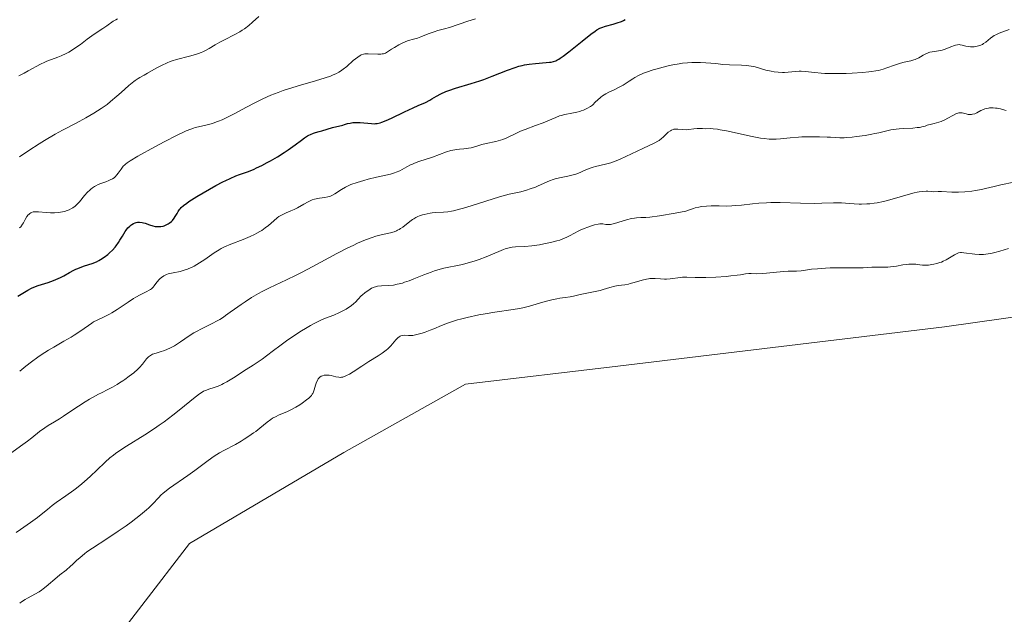
# Model space of a CAD drawing. Units: metres. Extents: x 632629 to 636030, y 4660283 to 4662645.
# Drawn here: x 634698 to 634894, y 4662364 to 4662483 of the extents above; entities that cross this region are included whole.
import ezdxf

# ---------------------------------------------------------------- set-up
doc = ezdxf.new("R2010")
doc.units = ezdxf.units.M
doc.header["$MEASUREMENT"] = 0
for name, color, linetype, lineweight in [('Cultivos herbáceos CxS', 92, 'Continuous', 0), ('Curva de nivel maestra', 36, 'Continuous', 30), ('Curva de nivel normal', 36, 'Continuous', 0), ('Matorral CxS', 135, 'Continuous', 0)]:
    doc.layers.add(name, color=color, linetype=linetype, lineweight=lineweight)

# ---------------------------------------------------------------- blocks, each defined once
blk = doc.blocks.new('*U164')
at = {"layer": 'Curva de nivel normal', "color": 36, "linetype": 'Continuous', "lineweight": 0}
blk.add_polyline3d([(634745.4, 4662483.16, 515), (634744.16, 4662482.03, 515), (634743.4, 4662481.38, 515), (634742.56, 4662480.73, 515), (634742.1, 4662480.42, 515), (634741.63, 4662480.13, 515), (634740.64, 4662479.57, 515), (634738.6, 4662478.55, 515), (634737.63, 4662478.04, 515), (634736.71, 4662477.51, 515), (634735.52, 4662476.8, 515), (634734.91, 4662476.46, 515), (634734.26, 4662476.14, 515), (634733.92, 4662475.99, 515), (634733.39, 4662475.78, 515), (634732.82, 4662475.59, 515), (634731.6, 4662475.25, 515), (634729, 4662474.58, 515), (634728.15, 4662474.32, 515), (634727.73, 4662474.18, 515), (634727.13, 4662473.95, 515), (634725.99, 4662473.43, 515), (634724.96, 4662472.89, 515), (634723.22, 4662471.88, 515), (634722.53, 4662471.49, 515), (634721.72, 4662471.04, 515), (634721.35, 4662470.81, 515), (634720.78, 4662470.43, 515), (634720.49, 4662470.21, 515), (634719.52, 4662469.39, 515), (634718, 4662468.02, 515), (634717.14, 4662467.26, 515), (634715.88, 4662466.2, 515), (634715.17, 4662465.65, 515), (634713.96, 4662464.8, 515), (634712.55, 4662463.89, 515), (634711.76, 4662463.42, 515), (634710.9, 4662462.94, 515), (634709.01, 4662461.93, 515), (634706.25, 4662460.48, 515), (634704.82, 4662459.7, 515), (634702.66, 4662458.46, 515), (634701.6, 4662457.81, 515), (634699.56, 4662456.48, 515), (634697.69, 4662455.2, 515)], dxfattribs=at)
blk = doc.blocks.new('*U168')
at = {"layer": 'Curva de nivel normal', "color": 36, "linetype": 'Continuous', "lineweight": 0}
blk.add_polyline3d([(634697.56, 4662471.35, 510), (634698.61, 4662471.9, 510), (634699.42, 4662472.32, 510), (634701.87, 4662473.67, 510), (634702.73, 4662474.08, 510), (634703.17, 4662474.28, 510), (634704.09, 4662474.63, 510), (634705.36, 4662475.09, 510), (634706.02, 4662475.35, 510), (634707.04, 4662475.81, 510), (634707.56, 4662476.09, 510), (634708.09, 4662476.4, 510), (634709.16, 4662477.1, 510), (634709.86, 4662477.61, 510), (634711.21, 4662478.62, 510), (634712.14, 4662479.31, 510), (634712.97, 4662479.89, 510), (634714.34, 4662480.77, 510), (634715.12, 4662481.28, 510), (634716.39, 4662482.22, 510), (634716.91, 4662482.53, 510), (634717.22, 4662482.69, 510)], dxfattribs=at)
blk = doc.blocks.new('*U183')
at = {"layer": 'Curva de nivel maestra', "color": 36, "linetype": 'Continuous', "lineweight": 30}
blk.add_polyline3d([(634697.4, 4662427.4, 525), (634698.68, 4662428.22, 525), (634699.37, 4662428.64, 525), (634700.13, 4662429.04, 525), (634700.55, 4662429.22, 525), (634701.45, 4662429.55, 525), (634703.45, 4662430.17, 525), (634704.46, 4662430.51, 525), (634704.96, 4662430.71, 525), (634705.91, 4662431.15, 525), (634706.52, 4662431.47, 525), (634707.68, 4662432.12, 525), (634708.52, 4662432.58, 525), (634708.93, 4662432.78, 525), (634709.33, 4662432.96, 525), (634710.11, 4662433.27, 525), (634710.67, 4662433.45, 525), (634712.19, 4662433.95, 525), (634713.03, 4662434.28, 525), (634713.54, 4662434.54, 525), (634713.88, 4662434.73, 525), (634714.57, 4662435.18, 525), (634715.3, 4662435.74, 525), (634715.68, 4662436.06, 525), (634716.24, 4662436.58, 525), (634716.76, 4662437.16, 525), (634717.01, 4662437.46, 525), (634717.46, 4662438.11, 525), (634717.73, 4662438.55, 525), (634718.23, 4662439.41, 525), (634718.76, 4662440.3, 525), (634718.94, 4662440.56, 525), (634719.3, 4662441.01, 525), (634719.67, 4662441.39, 525), (634719.92, 4662441.6, 525), (634720.08, 4662441.73, 525), (634720.42, 4662441.93, 525), (634720.76, 4662442.07, 525), (634720.94, 4662442.12, 525), (634721.21, 4662442.17, 525), (634721.65, 4662442.19, 525), (634722.14, 4662442.12, 525), (634722.41, 4662442.05, 525), (634722.79, 4662441.94, 525), (634723.63, 4662441.65, 525), (634724.31, 4662441.44, 525), (634724.76, 4662441.34, 525), (634724.99, 4662441.31, 525), (634725.34, 4662441.28, 525), (634725.67, 4662441.28, 525), (634725.9, 4662441.31, 525), (634726.33, 4662441.39, 525), (634726.55, 4662441.45, 525), (634726.95, 4662441.61, 525), (634727.34, 4662441.81, 525), (634727.57, 4662441.96, 525), (634728, 4662442.3, 525), (634728.2, 4662442.51, 525), (634728.56, 4662442.96, 525), (634728.76, 4662443.27, 525), (634729.11, 4662443.89, 525), (634729.36, 4662444.32, 525), (634729.58, 4662444.67, 525), (634729.72, 4662444.84, 525), (634729.95, 4662445.1, 525), (634730.41, 4662445.51, 525), (634731.06, 4662445.99, 525), (634731.48, 4662446.28, 525), (634733.09, 4662447.29, 525), (634734.35, 4662448.03, 525), (634736.86, 4662449.46, 525), (634738.25, 4662450.2, 525), (634738.86, 4662450.5, 525), (634739.69, 4662450.9, 525), (634740.84, 4662451.38, 525), (634741.59, 4662451.65, 525), (634743.16, 4662452.2, 525), (634744.03, 4662452.54, 525), (634744.5, 4662452.74, 525), (634744.98, 4662452.97, 525), (634746.01, 4662453.47, 525), (634747.07, 4662454.04, 525), (634747.77, 4662454.43, 525), (634749.11, 4662455.21, 525), (634750.45, 4662456.04, 525), (634751.25, 4662456.57, 525), (634751.74, 4662456.91, 525), (634752.66, 4662457.58, 525), (634753.92, 4662458.55, 525), (634754.52, 4662458.99, 525), (634755.11, 4662459.36, 525), (634755.4, 4662459.52, 525), (634755.7, 4662459.67, 525), (634756.3, 4662459.9, 525), (634756.7, 4662460.02, 525), (634757.47, 4662460.23, 525), (634758.01, 4662460.37, 525), (634760.09, 4662461.05, 525), (634762.17, 4662461.53, 525), (634762.47, 4662461.62, 525), (634763.09, 4662461.81, 525), (634763.61, 4662461.94, 525), (634764.19, 4662462.03, 525), (634764.52, 4662462.05, 525), (634764.87, 4662462.06, 525), (634765.64, 4662462.03, 525), (634767.9, 4662461.83, 525), (634768.42, 4662461.8, 525), (634768.66, 4662461.81, 525), (634769.02, 4662461.84, 525), (634769.61, 4662461.98, 525), (634769.96, 4662462.09, 525), (634770.8, 4662462.43, 525), (634771.88, 4662462.92, 525), (634774.43, 4662464.14, 525), (634776.22, 4662464.99, 525), (634777.18, 4662465.42, 525), (634778.62, 4662466.05, 525), (634779.52, 4662466.5, 525), (634779.93, 4662466.74, 525), (634780.85, 4662467.29, 525), (634781.68, 4662467.74, 525), (634782.69, 4662468.2, 525), (634783.28, 4662468.43, 525), (634784.62, 4662468.88, 525), (634787.77, 4662469.82, 525), (634789.45, 4662470.35, 525), (634790.28, 4662470.64, 525), (634791.91, 4662471.25, 525), (634795.02, 4662472.49, 525), (634796.5, 4662473.02, 525), (634797.23, 4662473.24, 525), (634797.94, 4662473.42, 525), (634798.41, 4662473.51, 525), (634799.32, 4662473.67, 525), (634800.6, 4662473.83, 525), (634802.7, 4662473.98, 525), (634803.4, 4662474.04, 525), (634803.71, 4662474.08, 525), (634804.15, 4662474.19, 525), (634804.6, 4662474.35, 525), (634804.83, 4662474.47, 525), (634805.21, 4662474.68, 525), (634805.48, 4662474.85, 525), (634806.11, 4662475.28, 525), (634807.25, 4662476.14, 525), (634809.88, 4662478.24, 525), (634811.63, 4662479.63, 525), (634812.48, 4662480.26, 525), (634812.83, 4662480.49, 525), (634813.42, 4662480.82, 525), (634813.77, 4662480.98, 525), (634814.54, 4662481.22, 525), (634816.04, 4662481.63, 525), (634816.88, 4662481.89, 525), (634817.71, 4662482.2, 525), (634818.1, 4662482.38, 525), (634818.48, 4662482.57, 525)], dxfattribs=at)

msp = doc.modelspace()

# ---------------------------------------------------------------- linework, layer by layer
at = {"layer": 'Cultivos herbáceos CxS', "color": 92, "linetype": 'Continuous', "lineweight": 0}
for points in [[(635021.435, 4662641.0038, 551.3737), (635019.9061, 4662633.1969, 551.3255), (635003.4587, 4662596.9865, 550.8401), (634978.4275, 4662568.3733, 550.3785), (634964.3009, 4662534.5175, 549.8194), (634961.7985, 4662511.0941, 549.5342), (634954.7759, 4662476.2829, 549.1337), (634942.0765, 4662447.6945, 548.9259), (634918.7933, 4662426.5191, 548.9309), (634882.1059, 4662421.3033, 548.5661), (634817.0051, 4662413.4489, 549.1513), (634786.6085, 4662409.8979, 549.2534), (634762.3883, 4662396.2771, 549.162), (634731.5769, 4662378.1343, 549.4133), (634712.6195, 4662353.4027, 549.4193), (634680.6305, 4662332.0779, 549.4835), (634666.6001, 4662323.6607, 549.3707), (634645.8351, 4662314.1205, 549.4388), (634632.2149, 4662303.5277, 549.4139)], [(634586.5137, 4662220.8205, 549.0741), (634600.5181, 4662246.8279, 549.1281), (634606.5203, 4662272.8355, 549.2789), (634614.5227, 4662286.8399, 549.4147), (634632.2149, 4662303.5277, 549.4139), (634645.8351, 4662314.1205, 549.4388), (634666.6001, 4662323.6607, 549.3707), (634680.6305, 4662332.0779, 549.4835), (634712.6195, 4662353.4027, 549.4193), (634731.5769, 4662378.1343, 549.4133), (634762.3883, 4662396.2771, 549.162), (634786.6085, 4662409.8979, 549.2534), (634817.0051, 4662413.4489, 549.1513), (634882.1059, 4662421.3033, 548.5661), (634918.7933, 4662426.5191, 548.9309)]]:
    msp.add_polyline3d(points, dxfattribs=at)
at = {"layer": 'Curva de nivel normal', "color": 36, "linetype": 'Continuous', "lineweight": 0}
for points in [[(634697.72, 4662441.01, 520), (634697.94, 4662441.25, 520), (634698.3, 4662441.74, 520), (634698.51, 4662442.06, 520), (634698.85, 4662442.68, 520), (634699.19, 4662443.29, 520), (634699.42, 4662443.6, 520), (634699.54, 4662443.73, 520), (634699.74, 4662443.91, 520), (634699.98, 4662444.06, 520), (634700.11, 4662444.12, 520), (634700.41, 4662444.21, 520), (634700.58, 4662444.24, 520), (634700.85, 4662444.26, 520), (634701.49, 4662444.25, 520), (634703.03, 4662444.09, 520), (634703.87, 4662444.02, 520), (634704.29, 4662444.01, 520), (634704.7, 4662444.02, 520), (634705.51, 4662444.08, 520), (634706.27, 4662444.21, 520), (634706.74, 4662444.33, 520), (634707.03, 4662444.42, 520), (634707.58, 4662444.62, 520), (634708.1, 4662444.87, 520), (634708.34, 4662445.01, 520), (634708.78, 4662445.34, 520), (634709.06, 4662445.6, 520), (634709.65, 4662446.24, 520), (634710.67, 4662447.47, 520), (634711.27, 4662448.13, 520), (634711.7, 4662448.54, 520), (634711.92, 4662448.74, 520), (634712.28, 4662449.01, 520), (634712.65, 4662449.25, 520), (634712.9, 4662449.39, 520), (634713.41, 4662449.65, 520), (634713.92, 4662449.88, 520), (634714.89, 4662450.24, 520), (634715.52, 4662450.47, 520), (634715.78, 4662450.58, 520), (634716.22, 4662450.8, 520), (634716.58, 4662451.04, 520), (634716.78, 4662451.22, 520), (634717.14, 4662451.62, 520), (634717.41, 4662451.97, 520), (634717.97, 4662452.76, 520), (634718.4, 4662453.32, 520), (634718.68, 4662453.61, 520), (634718.84, 4662453.76, 520), (634719.14, 4662454, 520), (634719.77, 4662454.42, 520), (634721.32, 4662455.33, 520), (634724.66, 4662457.17, 520), (634726.55, 4662458.17, 520), (634729.11, 4662459.5, 520), (634730.42, 4662460.13, 520), (634730.95, 4662460.37, 520), (634731.86, 4662460.74, 520), (634732.38, 4662460.92, 520), (634732.71, 4662461.02, 520), (634733.38, 4662461.19, 520), (634735.11, 4662461.57, 520), (634736.17, 4662461.87, 520), (634736.97, 4662462.14, 520), (634737.4, 4662462.3, 520), (634738.08, 4662462.59, 520), (634739.58, 4662463.3, 520), (634740.66, 4662463.86, 520), (634742.93, 4662465.07, 520), (634744.63, 4662465.97, 520), (634745.45, 4662466.39, 520), (634746.25, 4662466.77, 520), (634747.79, 4662467.46, 520), (634749.27, 4662468.05, 520), (634750.25, 4662468.41, 520), (634752.23, 4662469.05, 520), (634753.76, 4662469.51, 520), (634756.75, 4662470.36, 520), (634758.67, 4662470.94, 520), (634759.69, 4662471.29, 520), (634760.13, 4662471.47, 520), (634760.91, 4662471.83, 520), (634761.38, 4662472.1, 520), (634761.68, 4662472.28, 520), (634762.26, 4662472.7, 520), (634762.94, 4662473.23, 520), (634764.26, 4662474.37, 520), (634765.14, 4662475.08, 520), (634765.62, 4662475.4, 520), (634765.85, 4662475.52, 520), (634766.28, 4662475.67, 520), (634766.57, 4662475.73, 520), (634766.78, 4662475.74, 520), (634767.24, 4662475.75, 520), (634769.14, 4662475.66, 520), (634769.75, 4662475.67, 520), (634770.02, 4662475.7, 520), (634770.26, 4662475.74, 520), (634770.67, 4662475.89, 520), (634771.04, 4662476.1, 520), (634771.88, 4662476.68, 520), (634772.45, 4662477.02, 520), (634773.31, 4662477.51, 520), (634773.76, 4662477.73, 520), (634774.72, 4662478.16, 520), (634775.26, 4662478.36, 520), (634776.24, 4662478.64, 520), (634777.06, 4662478.88, 520), (634777.71, 4662479.12, 520), (634779.2, 4662479.7, 520), (634780.35, 4662480.12, 520), (634781.08, 4662480.35, 520), (634782.45, 4662480.73, 520), (634783.45, 4662481.01, 520), (634787.06, 4662482.22, 520), (634788.59, 4662482.68, 520)], [(634697.74, 4662412.44, 530), (634699, 4662413.48, 530), (634700.09, 4662414.35, 530), (634701.34, 4662415.26, 530), (634702.02, 4662415.72, 530), (634703.5, 4662416.64, 530), (634704.52, 4662417.25, 530), (634706.57, 4662418.42, 530), (634707.99, 4662419.24, 530), (634708.63, 4662419.63, 530), (634709.73, 4662420.35, 530), (634711.43, 4662421.57, 530), (634712.14, 4662422.06, 530), (634712.49, 4662422.28, 530), (634713.19, 4662422.66, 530), (634714.75, 4662423.39, 530), (634715.64, 4662423.85, 530), (634716.13, 4662424.12, 530), (634717.17, 4662424.77, 530), (634719.38, 4662426.25, 530), (634720.42, 4662426.93, 530), (634720.9, 4662427.22, 530), (634721.76, 4662427.7, 530), (634723.07, 4662428.33, 530), (634723.57, 4662428.6, 530), (634723.79, 4662428.74, 530), (634723.99, 4662428.89, 530), (634724.33, 4662429.22, 530), (634724.54, 4662429.46, 530), (634724.91, 4662429.95, 530), (634725.17, 4662430.3, 530), (634725.53, 4662430.72, 530), (634725.72, 4662430.91, 530), (634726.02, 4662431.17, 530), (634726.48, 4662431.48, 530), (634726.98, 4662431.73, 530), (634727.37, 4662431.87, 530), (634727.66, 4662431.95, 530), (634728.35, 4662432.09, 530), (634729.73, 4662432.35, 530), (634730.56, 4662432.57, 530), (634731.17, 4662432.79, 530), (634731.49, 4662432.91, 530), (634731.99, 4662433.14, 530), (634732.51, 4662433.41, 530), (634733.58, 4662434.04, 530), (634734.65, 4662434.73, 530), (634736.54, 4662436.03, 530), (634737.49, 4662436.65, 530), (634737.92, 4662436.9, 530), (634738.58, 4662437.24, 530), (634739.86, 4662437.77, 530), (634742.32, 4662438.73, 530), (634743.69, 4662439.31, 530), (634744.59, 4662439.73, 530), (634745.02, 4662439.95, 530), (634745.63, 4662440.29, 530), (634746.01, 4662440.53, 530), (634746.7, 4662441.01, 530), (634747.32, 4662441.49, 530), (634748.39, 4662442.41, 530), (634749.1, 4662443.01, 530), (634749.44, 4662443.27, 530), (634749.78, 4662443.49, 530), (634750.45, 4662443.85, 530), (634750.9, 4662444.05, 530), (634751.78, 4662444.41, 530), (634752.45, 4662444.69, 530), (634753.11, 4662445.02, 530), (634754.39, 4662445.76, 530), (634755.27, 4662446.25, 530), (634755.54, 4662446.38, 530), (634756.05, 4662446.6, 530), (634756.54, 4662446.76, 530), (634756.87, 4662446.84, 530), (634757.53, 4662446.96, 530), (634758.6, 4662447.09, 530), (634759.16, 4662447.2, 530), (634759.72, 4662447.38, 530), (634760, 4662447.5, 530), (634760.56, 4662447.82, 530), (634761.87, 4662448.69, 530), (634762.72, 4662449.18, 530), (634763.22, 4662449.42, 530), (634763.77, 4662449.65, 530), (634765, 4662450.1, 530), (634766.33, 4662450.51, 530), (634767.22, 4662450.76, 530), (634768.89, 4662451.17, 530), (634771.7, 4662451.77, 530), (634772.44, 4662451.99, 530), (634772.8, 4662452.12, 530), (634773.5, 4662452.43, 530), (634774.92, 4662453.19, 530), (634775.67, 4662453.58, 530), (634776.06, 4662453.76, 530), (634776.46, 4662453.93, 530), (634777.3, 4662454.25, 530), (634780.02, 4662455.16, 530), (634782.82, 4662456.17, 530), (634783.7, 4662456.44, 530), (634784.12, 4662456.54, 530), (634784.91, 4662456.69, 530), (634785.4, 4662456.75, 530), (634786.3, 4662456.82, 530), (634787.2, 4662456.91, 530), (634787.75, 4662457.02, 530), (634788.87, 4662457.34, 530), (634789.91, 4662457.63, 530), (634790.76, 4662457.83, 530), (634792.67, 4662458.26, 530), (634793.61, 4662458.52, 530), (634794.06, 4662458.66, 530), (634794.87, 4662458.98, 530), (634795.38, 4662459.22, 530), (634796.37, 4662459.71, 530), (634797.6, 4662460.29, 530), (634798.54, 4662460.67, 530), (634800.61, 4662461.42, 530), (634802.12, 4662461.98, 530), (634803.02, 4662462.36, 530), (634804.62, 4662463.06, 530), (634805.36, 4662463.35, 530), (634805.72, 4662463.46, 530), (634806.43, 4662463.65, 530), (634807.83, 4662463.91, 530), (634808.83, 4662464.1, 530), (634809.41, 4662464.26, 530), (634809.7, 4662464.36, 530), (634810.13, 4662464.52, 530), (634810.81, 4662464.84, 530), (634811.55, 4662465.25, 530), (634811.94, 4662465.5, 530), (634812.54, 4662466.13, 530), (634812.92, 4662466.49, 530), (634813.63, 4662467.09, 530), (634813.96, 4662467.34, 530), (634814.6, 4662467.75, 530), (634815.19, 4662468.07, 530), (634816.26, 4662468.58, 530), (634817.37, 4662469.13, 530), (634818.04, 4662469.51, 530), (634818.46, 4662469.76, 530), (634819.24, 4662470.26, 530), (634819.98, 4662470.76, 530), (634820.39, 4662471.01, 530), (634821.13, 4662471.41, 530), (634822.12, 4662471.85, 530), (634822.74, 4662472.08, 530), (634824.06, 4662472.53, 530), (634824.82, 4662472.75, 530), (634826.02, 4662473.08, 530), (634827.3, 4662473.38, 530), (634827.95, 4662473.52, 530), (634829.25, 4662473.75, 530), (634829.9, 4662473.85, 530), (634830.85, 4662473.95, 530), (634831.76, 4662474.01, 530), (634832.35, 4662474.03, 530), (634833.48, 4662474.02, 530), (634834.55, 4662473.96, 530), (634836.55, 4662473.77, 530), (634837.95, 4662473.63, 530), (634839.27, 4662473.55, 530), (634841.65, 4662473.45, 530), (634842.68, 4662473.39, 530), (634843.14, 4662473.34, 530), (634843.58, 4662473.28, 530), (634844.37, 4662473.12, 530), (634846.52, 4662472.5, 530), (634847.58, 4662472.26, 530), (634848.13, 4662472.17, 530), (634848.97, 4662472.07, 530), (634849.8, 4662472.02, 530), (634850.2, 4662472.02, 530), (634850.97, 4662472.07, 530), (634852.43, 4662472.23, 530), (634853.17, 4662472.27, 530), (634853.54, 4662472.27, 530), (634854.34, 4662472.21, 530), (634856.28, 4662471.98, 530), (634857.53, 4662471.86, 530), (634858.25, 4662471.82, 530), (634859.03, 4662471.8, 530), (634860.75, 4662471.79, 530), (634862.54, 4662471.84, 530), (634863.7, 4662471.88, 530), (634865.8, 4662472.01, 530), (634867.03, 4662472.12, 530), (634867.55, 4662472.18, 530), (634868.43, 4662472.32, 530), (634868.95, 4662472.42, 530), (634869.91, 4662472.69, 530), (634870.65, 4662472.94, 530), (634872.18, 4662473.49, 530), (634873.32, 4662473.86, 530), (634874.05, 4662474.05, 530), (634875.38, 4662474.35, 530), (634875.98, 4662474.51, 530), (634876.26, 4662474.6, 530), (634876.53, 4662474.71, 530), (634877.03, 4662474.94, 530), (634877.33, 4662475.1, 530), (634877.88, 4662475.43, 530), (634878.24, 4662475.64, 530), (634878.71, 4662475.89, 530), (634879.01, 4662476, 530), (634879.21, 4662476.06, 530), (634879.65, 4662476.14, 530), (634880.9, 4662476.31, 530), (634881.41, 4662476.42, 530), (634881.67, 4662476.49, 530), (634882.23, 4662476.68, 530), (634883.35, 4662477.13, 530), (634884.09, 4662477.41, 530), (634884.31, 4662477.47, 530), (634884.68, 4662477.55, 530), (634885.02, 4662477.57, 530), (634885.23, 4662477.55, 530), (634885.66, 4662477.47, 530), (634886.4, 4662477.27, 530), (634886.83, 4662477.18, 530), (634887.3, 4662477.12, 530), (634887.54, 4662477.11, 530), (634888.01, 4662477.13, 530), (634888.25, 4662477.16, 530), (634888.61, 4662477.23, 530), (634889.15, 4662477.39, 530), (634889.67, 4662477.62, 530), (634889.91, 4662477.76, 530), (634890.37, 4662478.08, 530), (634891.26, 4662478.83, 530), (634891.77, 4662479.2, 530), (634892.05, 4662479.38, 530), (634892.36, 4662479.54, 530), (634893.02, 4662479.85, 530), (634894.99, 4662480.59, 530)], [(634696.15, 4662396.22, 535), (634697.91, 4662397.49, 535), (634699.28, 4662398.49, 535), (634700.14, 4662399.15, 535), (634701.72, 4662400.41, 535), (634702.78, 4662401.2, 535), (634703.43, 4662401.63, 535), (634704.69, 4662402.37, 535), (634705.7, 4662402.98, 535), (634706.46, 4662403.47, 535), (634708.12, 4662404.61, 535), (634709.45, 4662405.5, 535), (634710.79, 4662406.34, 535), (634711.68, 4662406.86, 535), (634713.48, 4662407.85, 535), (634714.08, 4662408.16, 535), (634715.29, 4662408.78, 535), (634716.22, 4662409.27, 535), (634717.16, 4662409.81, 535), (634717.64, 4662410.11, 535), (634718.29, 4662410.53, 535), (634718.72, 4662410.83, 535), (634719.57, 4662411.45, 535), (634720.47, 4662412.16, 535), (634721.27, 4662412.87, 535), (634721.62, 4662413.21, 535), (634722.2, 4662413.85, 535), (634723.05, 4662414.92, 535), (634723.41, 4662415.32, 535), (634723.6, 4662415.48, 535), (634723.79, 4662415.62, 535), (634724.21, 4662415.83, 535), (634724.51, 4662415.94, 535), (634725.18, 4662416.13, 535), (634725.76, 4662416.29, 535), (634726.61, 4662416.59, 535), (634727.08, 4662416.78, 535), (634727.81, 4662417.13, 535), (634728.59, 4662417.54, 535), (634728.99, 4662417.78, 535), (634729.81, 4662418.31, 535), (634731.55, 4662419.49, 535), (634732.48, 4662420.08, 535), (634732.97, 4662420.37, 535), (634733.97, 4662420.91, 535), (634735.96, 4662421.89, 535), (634737.28, 4662422.56, 535), (634737.66, 4662422.78, 535), (634738.36, 4662423.22, 535), (634738.8, 4662423.54, 535), (634739.72, 4662424.23, 535), (634740.54, 4662424.84, 535), (634741.9, 4662425.79, 535), (634742.68, 4662426.31, 535), (634743.96, 4662427.12, 535), (634745.34, 4662427.93, 535), (634746.07, 4662428.33, 535), (634747.56, 4662429.09, 535), (634750.91, 4662430.68, 535), (634752.85, 4662431.62, 535), (634753.91, 4662432.15, 535), (634756.19, 4662433.34, 535), (634760.97, 4662435.9, 535), (634763.19, 4662437.05, 535), (634764.2, 4662437.55, 535), (634765.11, 4662437.98, 535), (634766.7, 4662438.66, 535), (634768.01, 4662439.14, 535), (634768.76, 4662439.37, 535), (634770.05, 4662439.69, 535), (634771.67, 4662440.05, 535), (634772.39, 4662440.26, 535), (634772.85, 4662440.44, 535), (634773.08, 4662440.55, 535), (634773.42, 4662440.74, 535), (634773.64, 4662440.88, 535), (634774.1, 4662441.2, 535), (634775.52, 4662442.33, 535), (634776.03, 4662442.69, 535), (634776.3, 4662442.86, 535), (634776.72, 4662443.1, 535), (634777.15, 4662443.31, 535), (634777.45, 4662443.43, 535), (634778.06, 4662443.64, 535), (634778.37, 4662443.72, 535), (634778.99, 4662443.86, 535), (634779.6, 4662443.97, 535), (634779.99, 4662444.02, 535), (634780.72, 4662444.08, 535), (634782.21, 4662444.14, 535), (634783.09, 4662444.23, 535), (634783.82, 4662444.36, 535), (634784.24, 4662444.45, 535), (634784.95, 4662444.63, 535), (634786.67, 4662445.12, 535), (634790.67, 4662446.39, 535), (634793.39, 4662447.24, 535), (634794.12, 4662447.45, 535), (634795.31, 4662447.76, 535), (634797.68, 4662448.25, 535), (634798.77, 4662448.54, 535), (634799.54, 4662448.79, 535), (634800.58, 4662449.18, 535), (634801.09, 4662449.39, 535), (634803.36, 4662450.39, 535), (634804.13, 4662450.68, 535), (634804.53, 4662450.81, 535), (634805.36, 4662451.02, 535), (634807, 4662451.34, 535), (634808.1, 4662451.58, 535), (634808.42, 4662451.67, 535), (634809, 4662451.88, 535), (634810.58, 4662452.59, 535), (634811.46, 4662452.93, 535), (634812.09, 4662453.14, 535), (634812.52, 4662453.27, 535), (634813.42, 4662453.5, 535), (634814.82, 4662453.82, 535), (634815.61, 4662454.03, 535), (634816.49, 4662454.32, 535), (634816.98, 4662454.5, 535), (634817.49, 4662454.72, 535), (634818.61, 4662455.23, 535), (634821.95, 4662456.87, 535), (634824.34, 4662457.98, 535), (634824.94, 4662458.3, 535), (634825.2, 4662458.47, 535), (634825.7, 4662458.83, 535), (634826, 4662459.09, 535), (634827.05, 4662460.1, 535), (634827.47, 4662460.41, 535), (634827.68, 4662460.52, 535), (634828, 4662460.64, 535), (634828.16, 4662460.68, 535), (634828.53, 4662460.71, 535), (634828.94, 4662460.7, 535), (634829.87, 4662460.62, 535), (634830.63, 4662460.59, 535), (634831.13, 4662460.63, 535), (634832.12, 4662460.76, 535), (634832.78, 4662460.84, 535), (634833.18, 4662460.85, 535), (634833.9, 4662460.82, 535), (634834.46, 4662460.8, 535), (634835.37, 4662460.82, 535), (634836.02, 4662460.79, 535), (634836.88, 4662460.69, 535), (634837.4, 4662460.61, 535), (634838.66, 4662460.36, 535), (634843.79, 4662459.23, 535), (634845.44, 4662458.93, 535), (634846.17, 4662458.82, 535), (634847.17, 4662458.73, 535), (634847.64, 4662458.7, 535), (634848.56, 4662458.7, 535), (634849.45, 4662458.76, 535), (634851.36, 4662458.97, 535), (634853.04, 4662459.12, 535), (634853.66, 4662459.15, 535), (634854.97, 4662459.19, 535), (634856.31, 4662459.2, 535), (634857.18, 4662459.19, 535), (634858.72, 4662459.14, 535), (634859.36, 4662459.1, 535), (634860.46, 4662459.02, 535), (634861.24, 4662458.99, 535), (634862.09, 4662459, 535), (634862.58, 4662459.02, 535), (634863.72, 4662459.12, 535), (634864.56, 4662459.22, 535), (634866.33, 4662459.47, 535), (634867.63, 4662459.7, 535), (634868.24, 4662459.83, 535), (634869, 4662460, 535), (634870.38, 4662460.33, 535), (634871.4, 4662460.56, 535), (634872.49, 4662460.73, 535), (634873.09, 4662460.79, 535), (634873.96, 4662460.85, 535), (634875.79, 4662460.94, 535), (634876.69, 4662461.01, 535), (634877.11, 4662461.07, 535), (634877.89, 4662461.22, 535), (634878.24, 4662461.33, 535), (634878.69, 4662461.53, 535), (634879.54, 4662461.69, 535), (634880.06, 4662461.82, 535), (634881, 4662462.11, 535), (634881.42, 4662462.26, 535), (634882.17, 4662462.58, 535), (634882.81, 4662462.9, 535), (634883.81, 4662463.46, 535), (634884.36, 4662463.74, 535), (634884.58, 4662463.84, 535), (634884.96, 4662463.96, 535), (634885.19, 4662463.98, 535), (634885.33, 4662463.98, 535), (634885.63, 4662463.94, 535), (634885.88, 4662463.89, 535), (634886.42, 4662463.75, 535), (634886.85, 4662463.66, 535), (634887.29, 4662463.62, 535), (634887.51, 4662463.64, 535), (634887.73, 4662463.67, 535), (634888.16, 4662463.8, 535), (634888.58, 4662463.99, 535), (634889.38, 4662464.42, 535), (634889.88, 4662464.66, 535), (634890.13, 4662464.75, 535), (634890.51, 4662464.86, 535), (634890.91, 4662464.93, 535), (634891.12, 4662464.95, 535), (634891.82, 4662464.96, 535), (634892.3, 4662464.92, 535), (634892.63, 4662464.88, 535), (634893.25, 4662464.76, 535), (634893.67, 4662464.65, 535), (634894.42, 4662464.4, 535)], [(634697.02, 4662380.29, 540), (634697.92, 4662380.93, 540), (634699.91, 4662382.3, 540), (634701.28, 4662383.28, 540), (634702.02, 4662383.87, 540), (634703.26, 4662384.92, 540), (634704.24, 4662385.71, 540), (634705.04, 4662386.28, 540), (634706.93, 4662387.59, 540), (634708.51, 4662388.74, 540), (634709.05, 4662389.15, 540), (634710.13, 4662390.02, 540), (634711.19, 4662390.92, 540), (634711.87, 4662391.53, 540), (634713.13, 4662392.7, 540), (634714.81, 4662394.34, 540), (634715.72, 4662395.17, 540), (634716.43, 4662395.74, 540), (634716.83, 4662396.04, 540), (634717.48, 4662396.51, 540), (634719.01, 4662397.51, 540), (634722.67, 4662399.8, 540), (634724.62, 4662401.05, 540), (634725.58, 4662401.7, 540), (634726.52, 4662402.36, 540), (634728.29, 4662403.69, 540), (634729.9, 4662404.96, 540), (634732.42, 4662407.03, 540), (634733.59, 4662407.95, 540), (634734.12, 4662408.31, 540), (634734.42, 4662408.47, 540), (634734.98, 4662408.71, 540), (634735.45, 4662408.87, 540), (634736.51, 4662409.21, 540), (634737.32, 4662409.5, 540), (634738.02, 4662409.8, 540), (634738.39, 4662409.99, 540), (634739.05, 4662410.35, 540), (634740.38, 4662411.16, 540), (634742.91, 4662412.77, 540), (634744.27, 4662413.65, 540), (634746.06, 4662414.86, 540), (634746.94, 4662415.5, 540), (634748.33, 4662416.58, 540), (634749.6, 4662417.54, 540), (634751.2, 4662418.69, 540), (634752.12, 4662419.33, 540), (634753.58, 4662420.29, 540), (634755.03, 4662421.19, 540), (634755.71, 4662421.58, 540), (634756.34, 4662421.93, 540), (634757.5, 4662422.5, 540), (634758.53, 4662422.94, 540), (634760.36, 4662423.66, 540), (634761.5, 4662424.15, 540), (634762.05, 4662424.41, 540), (634762.81, 4662424.82, 540), (634763.5, 4662425.26, 540), (634763.81, 4662425.48, 540), (634764.35, 4662425.93, 540), (634764.66, 4662426.24, 540), (634765.23, 4662426.85, 540), (634765.85, 4662427.5, 540), (634766.07, 4662427.71, 540), (634766.54, 4662428.09, 540), (634767.01, 4662428.44, 540), (634767.32, 4662428.64, 540), (634767.91, 4662428.98, 540), (634768.43, 4662429.21, 540), (634768.68, 4662429.29, 540), (634769.09, 4662429.38, 540), (634769.86, 4662429.45, 540), (634771.34, 4662429.52, 540), (634772.3, 4662429.64, 540), (634773.02, 4662429.78, 540), (634773.41, 4662429.87, 540), (634774.03, 4662430.04, 540), (634774.47, 4662430.18, 540), (634775.38, 4662430.5, 540), (634776.34, 4662430.87, 540), (634778.32, 4662431.67, 540), (634779.76, 4662432.23, 540), (634780.44, 4662432.47, 540), (634781.09, 4662432.67, 540), (634782.31, 4662432.99, 540), (634785.67, 4662433.66, 540), (634786.24, 4662433.79, 540), (634787.41, 4662434.11, 540), (634788.58, 4662434.47, 540), (634789.33, 4662434.73, 540), (634790.75, 4662435.25, 540), (634791.68, 4662435.64, 540), (634793.25, 4662436.34, 540), (634794.22, 4662436.75, 540), (634794.51, 4662436.85, 540), (634795.07, 4662437.02, 540), (634795.59, 4662437.13, 540), (634795.94, 4662437.18, 540), (634796.62, 4662437.23, 540), (634798.46, 4662437.3, 540), (634799.83, 4662437.44, 540), (634801.4, 4662437.66, 540), (634802.27, 4662437.82, 540), (634803.58, 4662438.1, 540), (634804.83, 4662438.42, 540), (634805.4, 4662438.6, 540), (634805.92, 4662438.78, 540), (634806.84, 4662439.17, 540), (634807.38, 4662439.44, 540), (634808.37, 4662439.98, 540), (634809.1, 4662440.37, 540), (634809.48, 4662440.55, 540), (634810.26, 4662440.89, 540), (634811.03, 4662441.19, 540), (634811.51, 4662441.36, 540), (634812.36, 4662441.62, 540), (634813.05, 4662441.79, 540), (634813.4, 4662441.84, 540), (634813.6, 4662441.85, 540), (634813.98, 4662441.82, 540), (634814.63, 4662441.71, 540), (634815.03, 4662441.69, 540), (634815.5, 4662441.71, 540), (634815.77, 4662441.75, 540), (634816.35, 4662441.89, 540), (634818.72, 4662442.65, 540), (634819.69, 4662442.88, 540), (634820.31, 4662442.99, 540), (634820.72, 4662443.04, 540), (634821.55, 4662443.09, 540), (634822.56, 4662443.13, 540), (634823.36, 4662443.2, 540), (634825.28, 4662443.45, 540), (634828.4, 4662443.96, 540), (634830.54, 4662444.34, 540), (634831.47, 4662444.71, 540), (634832.06, 4662444.9, 540), (634832.44, 4662445.01, 540), (634833.17, 4662445.18, 540), (634833.69, 4662445.28, 540), (634834.67, 4662445.39, 540), (634835.57, 4662445.43, 540), (634837.18, 4662445.4, 540), (634838.75, 4662445.39, 540), (634839.72, 4662445.43, 540), (634840.36, 4662445.47, 540), (634841.65, 4662445.59, 540), (634843.83, 4662445.85, 540), (634845.13, 4662445.97, 540), (634846.65, 4662446.05, 540), (634847.5, 4662446.07, 540), (634849.38, 4662446.07, 540), (634853.43, 4662445.97, 540), (634856.18, 4662445.92, 540), (634857.64, 4662445.95, 540), (634859.96, 4662446.04, 540), (634861.03, 4662446.05, 540), (634861.58, 4662446.03, 540), (634862.36, 4662445.97, 540), (634864.11, 4662445.83, 540), (634865.08, 4662445.78, 540), (634865.59, 4662445.77, 540), (634866.66, 4662445.8, 540), (634867.22, 4662445.84, 540), (634868.1, 4662445.94, 540), (634868.71, 4662446.04, 540), (634869.96, 4662446.3, 540), (634871.24, 4662446.62, 540), (634875.35, 4662447.8, 540), (634876.06, 4662447.99, 540), (634876.68, 4662448.13, 540), (634877.05, 4662448.2, 540), (634877.68, 4662448.29, 540), (634878.43, 4662448.33, 540), (634878.82, 4662448.32, 540), (634879.49, 4662448.26, 540), (634879.96, 4662448.25, 540), (634880.87, 4662448.27, 540), (634881.54, 4662448.28, 540), (634883.57, 4662448.12, 540), (634884.36, 4662448.12, 540), (634884.93, 4662448.14, 540), (634886.18, 4662448.24, 540), (634887.56, 4662448.38, 540), (634888.3, 4662448.49, 540), (634889.47, 4662448.7, 540), (634890.29, 4662448.88, 540), (634892, 4662449.31, 540), (634893.34, 4662449.62, 540), (634895.96, 4662450.16, 540)], [(634894.86, 4662436.92, 545), (634893.14, 4662436.36, 545), (634892.17, 4662436.1, 545), (634891.64, 4662435.98, 545), (634890.8, 4662435.83, 545), (634889.92, 4662435.74, 545), (634889.48, 4662435.73, 545), (634889.04, 4662435.73, 545), (634888.18, 4662435.79, 545), (634886, 4662436.08, 545), (634885.49, 4662436.1, 545), (634885.28, 4662436.1, 545), (634884.89, 4662436.03, 545), (634884.65, 4662435.94, 545), (634884.11, 4662435.67, 545), (634882.45, 4662434.69, 545), (634881.82, 4662434.37, 545), (634881.5, 4662434.22, 545), (634881.18, 4662434.1, 545), (634880.56, 4662433.91, 545), (634879.96, 4662433.77, 545), (634879.59, 4662433.71, 545), (634878.91, 4662433.63, 545), (634878.09, 4662433.58, 545), (634877.74, 4662433.59, 545), (634877.21, 4662433.65, 545), (634876.42, 4662433.78, 545), (634875.93, 4662433.83, 545), (634875.34, 4662433.83, 545), (634875, 4662433.81, 545), (634874.63, 4662433.76, 545), (634873.8, 4662433.64, 545), (634872.55, 4662433.43, 545), (634871.88, 4662433.33, 545), (634870.83, 4662433.23, 545), (634870.29, 4662433.2, 545), (634869.19, 4662433.19, 545), (634867.63, 4662433.18, 545), (634866.8, 4662433.16, 545), (634865.93, 4662433.1, 545), (634865.48, 4662433.05, 545), (634863.04, 4662433.09, 545), (634861.64, 4662433.09, 545), (634859.31, 4662433.04, 545), (634858.36, 4662433, 545), (634856.8, 4662432.89, 545), (634855.63, 4662432.77, 545), (634854.02, 4662432.54, 545), (634853.52, 4662432.48, 545), (634852.62, 4662432.42, 545), (634850.93, 4662432.38, 545), (634850.06, 4662432.35, 545), (634848.61, 4662432.22, 545), (634846.66, 4662432.01, 545), (634845.78, 4662431.94, 545), (634844.69, 4662431.9, 545), (634843.56, 4662431.93, 545), (634843.09, 4662431.92, 545), (634842.43, 4662431.85, 545), (634841.43, 4662431.68, 545), (634840.78, 4662431.58, 545), (634839.55, 4662431.45, 545), (634838.61, 4662431.36, 545), (634836.56, 4662431.22, 545), (634834.55, 4662431.14, 545), (634833.63, 4662431.12, 545), (634832.44, 4662431.14, 545), (634830.72, 4662431.23, 545), (634830.19, 4662431.22, 545), (634829.9, 4662431.2, 545), (634828.93, 4662431.07, 545), (634827.96, 4662430.93, 545), (634827.45, 4662430.88, 545), (634826.67, 4662430.83, 545), (634826.28, 4662430.83, 545), (634825.49, 4662430.87, 545), (634824.43, 4662430.93, 545), (634823.9, 4662430.94, 545), (634823.36, 4662430.92, 545), (634823.09, 4662430.89, 545), (634822.68, 4662430.82, 545), (634821.85, 4662430.63, 545), (634820.24, 4662430.14, 545), (634819.47, 4662429.92, 545), (634819.1, 4662429.83, 545), (634818.39, 4662429.7, 545), (634817.05, 4662429.52, 545), (634816.4, 4662429.4, 545), (634815.42, 4662429.15, 545), (634814.1, 4662428.76, 545), (634813.44, 4662428.58, 545), (634812.45, 4662428.36, 545), (634811.12, 4662428.11, 545), (634810.46, 4662427.97, 545), (634809.48, 4662427.72, 545), (634808.16, 4662427.39, 545), (634807.5, 4662427.26, 545), (634806.46, 4662427.12, 545), (634805.43, 4662427, 545), (634804.85, 4662426.9, 545), (634803.85, 4662426.7, 545), (634803.29, 4662426.56, 545), (634802.06, 4662426.21, 545), (634799.39, 4662425.44, 545), (634798.04, 4662425.1, 545), (634797.39, 4662424.96, 545), (634796.13, 4662424.74, 545), (634792.44, 4662424.22, 545), (634790.53, 4662423.91, 545), (634789.26, 4662423.67, 545), (634786.94, 4662423.17, 545), (634785.62, 4662422.85, 545), (634785.03, 4662422.69, 545), (634784.2, 4662422.44, 545), (634783.01, 4662422.02, 545), (634781.83, 4662421.55, 545), (634780.31, 4662420.9, 545), (634779.58, 4662420.61, 545), (634778.58, 4662420.25, 545), (634777.98, 4662420.06, 545), (634776.95, 4662419.77, 545), (634776.15, 4662419.61, 545), (634775.8, 4662419.57, 545), (634775.26, 4662419.57, 545), (634774.46, 4662419.62, 545), (634774.03, 4662419.58, 545), (634773.74, 4662419.5, 545), (634773.59, 4662419.43, 545), (634773.38, 4662419.31, 545), (634773.16, 4662419.14, 545), (634772.72, 4662418.7, 545), (634771.73, 4662417.55, 545), (634771.12, 4662416.94, 545), (634770.78, 4662416.65, 545), (634770.02, 4662416.08, 545), (634769.19, 4662415.52, 545), (634767.38, 4662414.38, 545), (634765.97, 4662413.47, 545), (634764.24, 4662412.34, 545), (634763.51, 4662411.9, 545), (634762.91, 4662411.57, 545), (634762.65, 4662411.46, 545), (634762.19, 4662411.3, 545), (634761.92, 4662411.25, 545), (634761.74, 4662411.23, 545), (634761.38, 4662411.24, 545), (634760.75, 4662411.36, 545), (634759.87, 4662411.59, 545), (634759.44, 4662411.67, 545), (634759.23, 4662411.69, 545), (634758.83, 4662411.7, 545), (634758.46, 4662411.66, 545), (634758.09, 4662411.56, 545), (634757.83, 4662411.44, 545), (634757.58, 4662411.27, 545), (634757.47, 4662411.17, 545), (634757.27, 4662410.93, 545), (634757.15, 4662410.74, 545), (634756.95, 4662410.29, 545), (634756.74, 4662409.66, 545), (634756.47, 4662408.76, 545), (634756.32, 4662408.34, 545), (634756.16, 4662408.01, 545), (634756.07, 4662407.86, 545), (634755.91, 4662407.63, 545), (634755.6, 4662407.29, 545), (634755.4, 4662407.11, 545), (634754.92, 4662406.72, 545), (634754.07, 4662406.1, 545), (634753.57, 4662405.77, 545), (634752.77, 4662405.28, 545), (634751.95, 4662404.82, 545), (634751.54, 4662404.62, 545), (634751.14, 4662404.43, 545), (634749.35, 4662403.68, 545), (634748.86, 4662403.46, 545), (634748.15, 4662403.07, 545), (634747.8, 4662402.85, 545), (634747.09, 4662402.33, 545), (634745.61, 4662401.12, 545), (634744.8, 4662400.47, 545), (634744.36, 4662400.14, 545), (634743.45, 4662399.5, 545), (634742.52, 4662398.89, 545), (634741.91, 4662398.51, 545), (634740.75, 4662397.86, 545), (634738.45, 4662396.68, 545), (634737.57, 4662396.17, 545), (634737.08, 4662395.86, 545), (634736.54, 4662395.49, 545), (634735.34, 4662394.64, 545), (634732.66, 4662392.66, 545), (634731.29, 4662391.67, 545), (634727.64, 4662389.13, 545), (634726.7, 4662388.43, 545), (634726.31, 4662388.11, 545), (634725.96, 4662387.81, 545), (634725.39, 4662387.23, 545), (634724.26, 4662385.99, 545), (634723.49, 4662385.23, 545), (634723, 4662384.79, 545), (634721.83, 4662383.81, 545), (634719.98, 4662382.38, 545), (634718.97, 4662381.64, 545), (634717.41, 4662380.55, 545), (634715.09, 4662379.02, 545), (634712.29, 4662377.21, 545), (634711.14, 4662376.42, 545), (634710.64, 4662376.04, 545), (634709.79, 4662375.35, 545), (634709.08, 4662374.71, 545), (634708.27, 4662373.94, 545), (634707.88, 4662373.58, 545), (634706.98, 4662372.82, 545), (634705.78, 4662371.88, 545), (634705.22, 4662371.43, 545), (634703.04, 4662369.53, 545), (634702.43, 4662369.05, 545), (634702.11, 4662368.83, 545), (634701.61, 4662368.5, 545), (634700.78, 4662368.02, 545), (634700.17, 4662367.69, 545), (634699.29, 4662367.21, 545), (634698.82, 4662366.95, 545), (634698.1, 4662366.49, 545), (634697.74, 4662366.23, 545)]]:
    msp.add_polyline3d(points, dxfattribs=at)
at = {"layer": 'Matorral CxS', "color": 135, "linetype": 'Continuous', "lineweight": 0}
for points in [[(635021.435, 4662641.0038, 551.3737), (635019.9061, 4662633.1969, 551.3255), (635003.4587, 4662596.9865, 550.8401), (634978.4275, 4662568.3733, 550.3785), (634964.3009, 4662534.5175, 549.8194), (634961.7985, 4662511.0941, 549.5342), (634954.7759, 4662476.2829, 549.1337), (634942.0765, 4662447.6945, 548.9259), (634918.7933, 4662426.5191, 548.9309), (634882.1059, 4662421.3033, 548.5661), (634817.0051, 4662413.4489, 549.1513), (634786.6085, 4662409.8979, 549.2534), (634762.3883, 4662396.2771, 549.162), (634731.5769, 4662378.1343, 549.4133), (634712.6195, 4662353.4027, 549.4193), (634680.6305, 4662332.0779, 549.4835), (634666.6001, 4662323.6607, 549.3707), (634645.8351, 4662314.1205, 549.4388), (634632.2149, 4662303.5277, 549.4139)], [(634918.7933, 4662426.5191, 548.9309), (634882.1059, 4662421.3033, 548.5661), (634817.0051, 4662413.4489, 549.1513), (634786.6085, 4662409.8979, 549.2534), (634762.3883, 4662396.2771, 549.162), (634731.5769, 4662378.1343, 549.4133), (634712.6195, 4662353.4027, 549.4193), (634680.6305, 4662332.0779, 549.4835)]]:
    msp.add_polyline3d(points, dxfattribs=at)

# ---------------------------------------------------------------- block references
at = {"layer": 'Curva de nivel maestra', "color": 36, "linetype": 'Continuous', "lineweight": 30}
msp.add_blockref('*U183', (0, 0), dxfattribs=at)
at = {"layer": 'Curva de nivel normal', "color": 36, "linetype": 'Continuous', "lineweight": 0}
for name in ['*U164', '*U168']:
    msp.add_blockref(name, (0, 0), dxfattribs=at)

doc.saveas('drawing.dxf')
